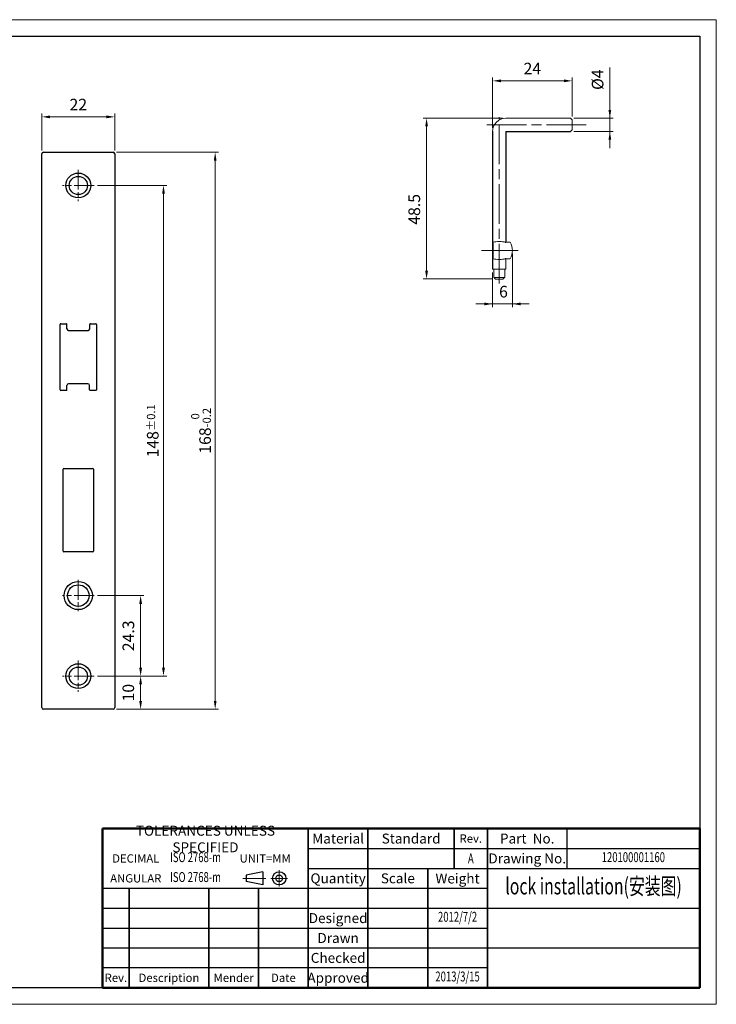
# Model space of a CAD drawing. Units: millimetres. Extents: x 17 to 437, y 378 to 675.
# Drawn here: x 227 to 437, y 378 to 675 of the extents above; entities that cross this region are included whole.
import ezdxf
from ezdxf.enums import TextEntityAlignment as Align

# ---------------------------------------------------------------- set-up
doc = ezdxf.new("R2010")
doc.units = ezdxf.units.MM
doc.header["$PDSIZE"] = -1
doc.linetypes.add('AM_ISO08W050', pattern=[18, 12, -1.5, 3, -1.5])
doc.linetypes.add('AM_ISO08W050x2', pattern=[9, 6, -0.75, 1.5, -0.75])
doc.layers.get('0').update_dxf_attribs({"lineweight": 25})
for name, color, linetype, lineweight in [('AM_0', 7, 'Continuous', 30), ('AM_4', 3, 'Continuous', 18), ('AM_5', 3, 'Continuous', 18), ('AM_7', 4, 'AM_ISO08W050', 20), ('TILE1', 5, 'Continuous', 18)]:
    doc.layers.add(name, color=color, linetype=linetype, lineweight=lineweight)
doc.layers.add('RAHM2', color=1, linetype='Continuous')
doc.styles.add('HZ', font='geniso', dxfattribs={"width": 0.7, "bigfont": 'hztxt'})
doc.styles.get("Standard").update_dxf_attribs({"font": 'isocp.shx', "bigfont": 'gbcbig.shx'})
doc.dimstyles.new('AM_GB$0', dxfattribs={"dimtxt": 3.5, "dimasz": 2.5, "dimexe": 1, "dimexo": 1, "dimgap": 1.5, "dimtad": 1, "dimdsep": 46, "dimtxsty": 'Standard', "dimcen": 0, "dimclrd": 256, "dimclre": 256, "dimclrt": 2, "dimadec": 0, "dimazin": 2, "dimtp": 0.1, "dimtm": 0.1, "dimtfac": 0.71, "dimtdec": 3, "dimtmove": 0, "dimatfit": 3, "dimfxl": 0, "dimlwd": -1, "dimlwe": -1, "dimarcsym": 0})

# ---------------------------------------------------------------- blocks, each defined once
blk = doc.blocks.new('GB-A3')
blk.add_lwpolyline([(28, 7), (28, 294), (418, 294), (418, 7)], close=True)
at = {"layer": 'TILE1'}
blk.add_lwpolyline([(3, 299), (423, 299), (423, 2), (3, 2)], dxfattribs=at)
blk = doc.blocks.new('SANHUAN GB_A3')
at = {"lineweight": 0}
blk.add_blockref('GB-A3', (-8, 3), dxfattribs=at)
blk = doc.blocks.new('*D40')
at = {"layer": 'AM_5'}
for p, q in [((255.91, 635.15), (286.68, 635.15)), ((285.68, 632.65), (285.68, 469.65)), ((255.91, 467.15), (286.68, 467.15))]:
    blk.add_line(p, q, dxfattribs=at)
for points in [[(286.1, 632.65), (285.27, 632.65), (285.68, 635.15)], [(285.27, 469.65), (286.1, 469.65), (285.68, 467.15)]]:
    blk.add_solid(points, dxfattribs=at)
at = {"layer": 'Defpoints', "color": 0}
for p in [(254.91, 635.15), (254.91, 467.15), (285.68, 467.15)]:
    blk.add_point(p, dxfattribs=at)
at = {"layer": 'AM_5', "color": 2, "insert": (281.41, 551.15), "char_height": 3.5, "attachment_point": 5, "rotation": 90}
blk.add_mtext('168{\\H2.485000;\\S 0^ -0.2;}', dxfattribs=at)
blk = doc.blocks.new('*D41')
at = {"layer": 'AM_5'}
for p, q in [((233.41, 635.65), (233.41, 646.84)), ((235.91, 645.84), (252.91, 645.84)), ((255.41, 635.65), (255.41, 646.84))]:
    blk.add_line(p, q, dxfattribs=at)
for points in [[(235.91, 646.26), (235.91, 645.42), (233.41, 645.84)], [(252.91, 645.42), (252.91, 646.26), (255.41, 645.84)]]:
    blk.add_solid(points, dxfattribs=at)
at = {"layer": 'Defpoints', "color": 0}
for p in [(255.41, 645.84), (233.41, 634.65), (255.41, 634.65)]:
    blk.add_point(p, dxfattribs=at)
at = {"layer": 'AM_5', "color": 2, "insert": (244.41, 649.09), "char_height": 3.5, "attachment_point": 5}
blk.add_mtext('22', dxfattribs=at)
blk = doc.blocks.new('*D42')
at = {"layer": 'AM_5'}
for p, q in [((250.16, 625.15), (271.1, 625.15)), ((270.1, 479.65), (270.1, 622.65)), ((250.16, 477.15), (271.1, 477.15))]:
    blk.add_line(p, q, dxfattribs=at)
for points in [[(270.52, 622.65), (269.68, 622.65), (270.1, 625.15)], [(269.68, 479.65), (270.52, 479.65), (270.1, 477.15)]]:
    blk.add_solid(points, dxfattribs=at)
at = {"layer": 'Defpoints', "color": 0}
for p in [(249.16, 625.15), (270.1, 625.15), (249.16, 477.15)]:
    blk.add_point(p, dxfattribs=at)
at = {"layer": 'AM_5', "color": 2, "insert": (266.85, 551.15), "char_height": 3.5, "attachment_point": 5, "rotation": 90}
blk.add_mtext('\\A1;148{\\H2.485000;%%p0.1}', dxfattribs=at)
blk = doc.blocks.new('*D43')
at = {"layer": 'AM_5'}
for p, q in [((250.16, 501.45), (264.21, 501.45)), ((263.21, 479.65), (263.21, 498.95)), ((250.16, 477.15), (264.21, 477.15))]:
    blk.add_line(p, q, dxfattribs=at)
for points in [[(263.62, 498.95), (262.79, 498.95), (263.21, 501.45)], [(262.79, 479.65), (263.62, 479.65), (263.21, 477.15)]]:
    blk.add_solid(points, dxfattribs=at)
at = {"layer": 'Defpoints', "color": 0}
for p in [(249.16, 501.45), (263.21, 501.45), (249.16, 477.15)]:
    blk.add_point(p, dxfattribs=at)
at = {"layer": 'AM_5', "color": 2, "insert": (259.96, 489.3), "char_height": 3.5, "attachment_point": 5, "rotation": 90}
blk.add_mtext('24.3', dxfattribs=at)
blk = doc.blocks.new('*D47')
at = {"layer": 'AM_5'}
for p, q in [((250.16, 477.15), (264.2, 477.15)), ((263.2, 474.65), (263.2, 469.65)), ((255.91, 467.15), (264.2, 467.15))]:
    blk.add_line(p, q, dxfattribs=at)
for points in [[(263.62, 474.65), (262.78, 474.65), (263.2, 477.15)], [(262.78, 469.65), (263.62, 469.65), (263.2, 467.15)]]:
    blk.add_solid(points, dxfattribs=at)
at = {"layer": 'Defpoints', "color": 0}
for p in [(249.16, 477.15), (254.91, 467.15), (263.2, 467.15)]:
    blk.add_point(p, dxfattribs=at)
at = {"layer": 'AM_5', "color": 2, "insert": (259.95, 472.15), "char_height": 3.5, "attachment_point": 5, "rotation": 90}
blk.add_mtext('10', dxfattribs=at)
blk = doc.blocks.new('*D50')
at = {"layer": 'AM_5'}
for p, q in [((372.3, 645.44), (348.41, 645.44)), ((349.41, 599.44), (349.41, 642.94)), ((369.15, 596.94), (348.41, 596.94))]:
    blk.add_line(p, q, dxfattribs=at)
for points in [[(349.83, 642.94), (348.99, 642.94), (349.41, 645.44)], [(348.99, 599.44), (349.83, 599.44), (349.41, 596.94)]]:
    blk.add_solid(points, dxfattribs=at)
at = {"layer": 'Defpoints', "color": 0}
for p in [(349.41, 645.44), (373.3, 645.44), (370.15, 596.94)]:
    blk.add_point(p, dxfattribs=at)
at = {"layer": 'AM_5', "color": 2, "insert": (346.16, 617.94), "char_height": 3.5, "attachment_point": 5, "rotation": 90}
blk.add_mtext('48.5', dxfattribs=at)
blk = doc.blocks.new('*D51')
at = {"layer": 'AM_5'}
for p, q in [((404.66, 645.44), (404.66, 660.7)), ((404.66, 645.44), (404.66, 650.44)), ((393.8, 645.44), (405.66, 645.44)), ((404.66, 641.44), (404.66, 645.44)), ((393.8, 641.44), (405.66, 641.44)), ((404.66, 641.44), (404.66, 636.44))]:
    blk.add_line(p, q, dxfattribs=at)
for points in [[(404.24, 647.94), (405.07, 647.94), (404.66, 645.44)], [(405.07, 638.94), (404.24, 638.94), (404.66, 641.44)]]:
    blk.add_solid(points, dxfattribs=at)
at = {"layer": 'Defpoints', "color": 0}
for p in [(392.8, 645.44), (404.66, 645.44), (392.8, 641.44)]:
    blk.add_point(p, dxfattribs=at)
at = {"layer": 'AM_5', "color": 2, "insert": (401.41, 657.06), "char_height": 3.5, "attachment_point": 5, "rotation": 90}
blk.add_mtext('%%c4', dxfattribs=at)
blk = doc.blocks.new('*D52')
at = {"layer": 'AM_5'}
for p, q in [((375.3, 604.54), (375.3, 588.41)), ((369.3, 598.94), (369.3, 588.41)), ((369.3, 589.41), (364.3, 589.41)), ((375.3, 589.41), (369.3, 589.41)), ((375.3, 589.41), (380.3, 589.41))]:
    blk.add_line(p, q, dxfattribs=at)
for points in [[(366.8, 588.99), (366.8, 589.83), (369.3, 589.41)], [(377.8, 589.83), (377.8, 588.99), (375.3, 589.41)]]:
    blk.add_solid(points, dxfattribs=at)
at = {"layer": 'Defpoints', "color": 0}
for p in [(375.3, 605.54), (369.3, 599.94), (369.3, 589.41)]:
    blk.add_point(p, dxfattribs=at)
at = {"layer": 'AM_5', "color": 2, "insert": (372.59, 592.66), "char_height": 3.5, "attachment_point": 5}
blk.add_mtext('6', dxfattribs=at)
blk = doc.blocks.new('*D53')
at = {"layer": 'AM_5'}
for p, q in [((369.31, 642.54), (369.31, 657.71)), ((390.8, 656.71), (371.81, 656.71)), ((393.3, 645.94), (393.3, 657.71))]:
    blk.add_line(p, q, dxfattribs=at)
for points in [[(371.81, 657.13), (371.81, 656.29), (369.31, 656.71)], [(390.8, 656.29), (390.8, 657.13), (393.3, 656.71)]]:
    blk.add_solid(points, dxfattribs=at)
at = {"layer": 'Defpoints', "color": 0}
for p in [(369.31, 656.71), (393.3, 644.94), (369.31, 641.54)]:
    blk.add_point(p, dxfattribs=at)
at = {"layer": 'AM_5', "color": 2, "insert": (381.3, 659.96), "char_height": 3.5, "attachment_point": 5}
blk.add_mtext('24', dxfattribs=at)
blk = doc.blocks.new('DTL_TITLEB')
at = {"lineweight": 50}
for p, q in [((2302.85, 1051.44), (2302.85, 1099.44)), ((2302.85, 1099.44), (2482.85, 1099.44)), ((2302.85, 1051.44), (2302.85, 1099.44)), ((2302.85, 1099.44), (2482.85, 1099.44)), ((2482.85, 1051.44), (2482.85, 1099.44)), ((2482.85, 1051.44), (2482.85, 1099.44)), ((2302.85, 1051.44), (2482.85, 1051.44)), ((2302.85, 1051.44), (2482.85, 1051.44))]:
    blk.add_line(p, q, dxfattribs=at)
at = {"lineweight": 35}
for p, q in [((2364.85, 1051.44), (2364.85, 1099.44)), ((2364.85, 1051.44), (2364.85, 1099.44)), ((2382.85, 1051.44), (2382.85, 1099.44)), ((2382.85, 1051.44), (2382.85, 1099.44)), ((2408.85, 1099.44), (2408.85, 1087.44)), ((2408.85, 1099.44), (2408.85, 1087.44)), ((2418.85, 1051.44), (2418.85, 1099.44)), ((2418.85, 1051.44), (2418.85, 1099.44)), ((2400.85, 1051.44), (2400.85, 1087.44)), ((2400.85, 1051.44), (2400.85, 1087.44)), ((2310.85, 1051.44), (2310.85, 1081.44)), ((2310.85, 1051.44), (2310.85, 1081.44)), ((2334.85, 1075.44), (2334.85, 1081.44)), ((2334.85, 1051.44), (2334.85, 1081.44)), ((2334.85, 1075.44), (2334.85, 1081.44)), ((2334.85, 1051.44), (2334.85, 1081.44)), ((2349.85, 1051.44), (2349.85, 1081.44)), ((2349.85, 1051.44), (2349.85, 1081.44))]:
    blk.add_line(p, q, dxfattribs=at)
blk.add_line((2382.85, 1051.44), (2382.85, 1099.44))
blk.add_line((2382.85, 1051.44), (2382.85, 1099.44))
at = {"layer": 'AM_0'}
for p, q in [((2351.1, 1086.44), (2346.1, 1085.44)), ((2346.1, 1085.44), (2346.1, 1083.44)), ((2351.1, 1086.44), (2351.1, 1082.44)), ((2351.1, 1082.44), (2346.1, 1083.44))]:
    blk.add_line(p, q, dxfattribs=at)
for radius in [2, 1]:
    blk.add_circle((2356.1, 1084.44), radius, dxfattribs=at)
at = {"layer": 'AM_7'}
blk.add_line((2345.1, 1084.44), (2352.1, 1084.44), dxfattribs=at)
at = {"layer": 'AM_7', "linetype": 'AM_ISO08W050x2'}
for q in [(2353.6, 1084.44), (2356.1, 1086.94), (2358.6, 1084.44), (2356.1, 1081.94)]:
    blk.add_line((2356.1, 1084.44), q, dxfattribs=at)
at = {"layer": 'RAHM2'}
for p, q in [((2442.85, 1087.44), (2442.85, 1099.44)), ((2442.85, 1087.44), (2442.85, 1099.44)), ((2364.85, 1093.44), (2482.85, 1093.44)), ((2364.85, 1093.44), (2482.85, 1093.44)), ((2364.85, 1087.44), (2482.85, 1087.44)), ((2364.85, 1087.44), (2482.85, 1087.44)), ((2302.85, 1081.44), (2418.85, 1081.44)), ((2302.85, 1081.44), (2418.85, 1081.44)), ((2302.85, 1075.44), (2482.85, 1075.44)), ((2302.85, 1075.44), (2482.85, 1075.44)), ((2302.85, 1069.44), (2418.85, 1069.44)), ((2302.85, 1069.44), (2418.85, 1069.44)), ((2302.85, 1063.44), (2482.85, 1063.44)), ((2302.85, 1063.44), (2482.85, 1063.44)), ((2418.85, 1057.44), (2302.85, 1057.44)), ((2418.85, 1057.44), (2302.85, 1057.44))]:
    blk.add_line(p, q, dxfattribs=at)
at = {"style": 'HZ', "width": 0.7}
for tag, p in [('GEN-TITLE-DES1', (2450.85, 1081.44)), ('GEN-TITLE-DES2', (2450.85, 1069.44))]:
    blk.add_attdef(tag, text='', height=5, dxfattribs=at).set_placement(p, align=Align.MIDDLE)
at = {"layer": 'AM_0', "attachment_point": 5}
for s, insert, char_height, width in [('{\\fSimSun|b0|i0|c134|p2;TOLERANCES UNLESS SPECIFIED}', (2333.85, 1096.3), 3, 62), ('{\\fSimSun|b0|i0|c134|p2;DECIMAL}', (2312.85, 1090.44), 2.5, 20), ('{\\fSimSun|b0|i0|c134|p2;UNIT=MM}', (2351.85, 1090.44), 2.5, 26), ('{\\fSimSun|b0|i0|c134|p2;ANGULAR}', (2312.85, 1084.44), 2.5, 20)]:
    blk.add_mtext(s, dxfattribs=dict(at, insert=insert, char_height=char_height, width=width))
at = {"layer": 'AM_4', "attachment_point": 5}
for s, insert, char_height, width in [('{\\fArial Narrow|b0|i0|c0|p34;\\H0.8824x;Material}', (2373.85, 1096.44), 3.4, 18), ('{\\fArial Narrow|b0|i0|c0|p34;Standard}', (2395.85, 1096.44), 3, 26), ('{\\fArial Narrow|b0|i0|c0|p34;Rev.}', (2413.85, 1096.44), 2.5, 10), ('{\\fArial Narrow|b0|i0|c0|p34;Part  No.}', (2430.85, 1096.44), 3, 24), ('{\\fArial Narrow|b0|i0|c0|p34;Drawing No.}', (2430.85, 1090.44), 3, 24), ('{\\fArial Narrow|b0|i0|c0|p34;Quantity}', (2373.85, 1084.44), 3, 18), ('{\\fArial Narrow|b0|i0|c0|p34;\\H0.8824x;Scale}', (2391.85, 1084.44), 3.4, 18), ('{\\fArial Narrow|b0|i0|c0|p34;Weight}', (2409.85, 1084.39), 3, 18), ('{\\fArial Narrow|b0|i0|c0|p34;Designed}', (2373.85, 1072.44), 3, 18), ('{\\fArial Narrow|b0|i0|c0|p34;Drawn}', (2373.85, 1066.44), 3, 18), ('{\\fArial Narrow|b0|i0|c0|p34;Checked}', (2373.85, 1060.44), 3, 18), ('{\\fArial Narrow|b0|i0|c0|p34;\\H0.7353x;Rev.}', (2306.85, 1054.44), 3.4, 8), ('{\\fArial|b0|i0|c0|p34;Description}', (2322.85, 1054.44), 2.5, 24), ('{\\fArial|b0|i0|c0|p34;Mender}', (2342.35, 1054.44), 2.5, 15), ('{\\fArial|b0|i0|c0|p34;Date}', (2357.35, 1054.44), 2.5, 15), ('{\\fArial Narrow|b0|i0|c0|p34;Approved}', (2373.85, 1054.44), 3, 18)]:
    blk.add_mtext(s, dxfattribs=dict(at, insert=insert, char_height=char_height, width=width))
at = {"layer": 'AM_4', "width": 0.7}
for tag, p in [('NR', (2462.85, 1096.44)), ('DCM', (2330.85, 1090.44)), ('MAT', (2373.85, 1090.44)), ('BZH1', (2395.85, 1090.44)), ('DN', (2462.85, 1090.44)), ('AGL', (2330.85, 1084.44)), ('QUA', (2373.85, 1078.44)), ('SCA', (2391.85, 1078.44)), ('DACTNAME', (2391.85, 1072.44)), ('DACTDATE', (2409.85, 1072.44)), ('APPMNAME', (2391.85, 1054.44)), ('APPMDATE', (2409.85, 1054.44))]:
    blk.add_attdef(tag, text='', height=3, dxfattribs=at).set_placement(p, align=Align.MIDDLE)
for tag, p in [('REV', (2413.85, 1090.44)), ('NETWEI', (2409.85, 1078.44))]:
    blk.add_attdef(tag, text='', height=3, dxfattribs=at).set_placement(p, align=Align.MIDDLE_CENTER)

msp = doc.modelspace()

# ---------------------------------------------------------------- linework, layer by layer
at = {"lineweight": 15}
for p, q in [((392.804, 645.436), (393.304, 644.936)), ((392.804, 641.436), (393.304, 641.936))]:
    msp.add_line(p, q, dxfattribs=at)
at = {"color": 7, "linetype": 'Continuous', "lineweight": 15}
for p, q in [((393.304, 644.936), (393.304, 641.936)), ((369.45, 607.848), (369.45, 603.224)), ((373.158, 608.016), (373.158, 607.848)), ((374.598, 608.016), (373.158, 608.016)), ((373.158, 603.224), (373.158, 603.057)), ((373.158, 603.057), (374.598, 603.057)), ((369.304, 599.936), (371.304, 599.936)), ((369.654, 597.436), (371.304, 597.436)), ((371.304, 599.936), (373.304, 599.936)), ((371.304, 597.436), (372.954, 597.436)), ((371.454, 596.936), (370.154, 596.936)), ((372.454, 596.936), (371.454, 596.936))]:
    msp.add_line(p, q, dxfattribs=at)
for p, q in [((373.304, 641.436), (373.304, 608.016)), ((373.304, 641.436), (392.804, 641.436)), ((233.408, 467.646), (233.408, 634.646)), ((233.908, 635.146), (254.908, 635.146)), ((255.408, 634.646), (255.408, 467.646)), ((238.908, 563.546), (238.908, 583.246)), ((239.108, 583.446), (240.808, 583.446)), ((241.008, 581.946), (241.008, 583.246)), ((247.858, 581.946), (247.858, 583.246)), ((248.058, 583.446), (249.708, 583.446)), ((249.908, 583.246), (249.908, 563.546)), ((241.508, 581.446), (247.358, 581.446)), ((241.008, 563.546), (241.008, 564.846)), ((247.318, 565.346), (241.508, 565.346)), ((247.818, 563.546), (247.818, 564.846)), ((240.808, 563.346), (239.108, 563.346)), ((249.708, 563.346), (248.018, 563.346)), ((239.808, 514.846), (239.808, 539.546)), ((240.008, 539.746), (248.808, 539.746)), ((249.008, 539.546), (249.008, 514.846)), ((248.808, 514.646), (240.008, 514.646)), ((254.908, 467.146), (233.908, 467.146))]:
    msp.add_line(p, q)
for centre, radius in [((244.408, 625.146), 3.75), ((244.408, 625.146), 2.75), ((244.408, 501.446), 4.25), ((244.408, 501.446), 3.25), ((244.408, 477.146), 3.75), ((244.408, 477.146), 2.75)]:
    msp.add_circle(centre, radius)
for centre, radius, start, end in [((373.304, 641.436), 4, 90, 180), ((370.581, 605.536), 4.721, 328.31928, 31.68072)]:
    msp.add_arc(centre, radius, start, end, dxfattribs=at)
for centre, radius, start, end in [((233.908, 634.646), 0.5, 90, 180), ((254.908, 634.646), 0.5, 360, 90), ((239.108, 583.246), 0.2, 90, 180), ((240.808, 583.246), 0.2, 0, 90), ((248.058, 583.246), 0.2, 90, 180), ((249.708, 583.246), 0.2, 0, 90), ((241.508, 581.946), 0.5, 180, 270), ((247.358, 581.946), 0.5, 270, 0), ((241.508, 564.846), 0.5, 90, 180), ((247.318, 564.846), 0.5, 0, 90), ((239.108, 563.546), 0.2, 180, 270), ((240.808, 563.546), 0.2, 270, 0), ((248.018, 563.546), 0.2, 180, 270), ((249.708, 563.546), 0.2, 270, 0), ((240.008, 539.546), 0.2, 90, 180), ((248.808, 539.546), 0.2, 0, 90), ((240.008, 514.846), 0.2, 180, 270), ((248.808, 514.846), 0.2, 270, 0), ((233.908, 467.646), 0.5, 180, 270), ((254.908, 467.646), 0.5, 270, 0)]:
    msp.add_arc(centre, radius, start, end)
for centre, start_param, end_param in [((371.304, 607.884), 0.4753337, 2.6662589), ((371.304, 603.189), 3.6169264, 5.8078516)]:
    msp.add_ellipse(centre, major_axis=(2, 0), ratio=0.176327, start_param=start_param, end_param=end_param, dxfattribs=at)
for points in [[(392.804, 645.436), (373.304, 645.436)], [(373.304, 599.936), (373.304, 603.057)], [(369.654, 599.936), (369.654, 597.436)], [(369.654, 597.436), (370.154, 596.936)], [(372.454, 596.936), (372.954, 597.436)], [(372.954, 597.436), (372.954, 599.936)]]:
    msp.add_open_spline(points, degree=1, dxfattribs=at)
msp.add_open_spline([(369.306, 641.536), (369.304, 599.936)], degree=1)
for points in [[(369.45, 607.848), (369.45, 607.897), (369.458, 607.945), (369.485, 608.015), (369.504, 608.037), (369.526, 608.045)], [(373.083, 608.045), (373.105, 608.037), (373.124, 608.015), (373.151, 607.945), (373.158, 607.897), (373.158, 607.848)], [(369.526, 603.028), (369.504, 603.035), (369.485, 603.057), (369.458, 603.128), (369.45, 603.175), (369.45, 603.224)], [(373.158, 603.224), (373.158, 603.175), (373.151, 603.128), (373.124, 603.057), (373.105, 603.035), (373.083, 603.028)]]:
    msp.add_open_spline(points, degree=3, knots=[0, 0, 0, 0, 0.5, 0.5, 1, 1, 1, 1], dxfattribs=at)
at = {"layer": 'AM_7'}
for p, q in [((371.304, 595.579), (371.304, 645.709)), ((397.531, 643.436), (366.508, 643.436)), ((377.06, 605.536), (365.927, 605.536))]:
    msp.add_line(p, q, dxfattribs=at)
at = {"layer": 'AM_7', "linetype": 'AM_ISO08W050x2'}
for p, q in [((244.408, 629.896), (244.408, 620.396)), ((249.158, 625.146), (239.658, 625.146)), ((244.408, 506.196), (244.408, 496.696)), ((249.158, 501.446), (239.658, 501.446)), ((244.408, 481.896), (244.408, 472.396)), ((249.158, 477.146), (239.658, 477.146))]:
    msp.add_line(p, q, dxfattribs=at)

# ---------------------------------------------------------------- block references
at = {"lineweight": 0}
msp.add_blockref('SANHUAN GB_A3', (21.75, 373.154), dxfattribs=at)
at = {"layer": 'AM_0', "lineweight": 0}
msp.add_blockref('DTL_TITLEB', (-2051.103, -668.287), dxfattribs=at).add_auto_attribs({'GEN-TITLE-DES1': 'lock installation(安装图)', 'DN': '120100001160', 'REV': 'A', 'DCM': 'ISO 2768-m', 'AGL': 'ISO 2768-m', 'DACTDATE': '2012/7/2', 'APPMDATE': '2013/3/15'})

# ---------------------------------------------------------------- dimensions: what is measured, and where the dimension line sits
at = {"layer": 'AM_5'}
for base, p1, p2, picture, middle in [((369.306, 656.71), (393.304, 644.936), (369.306, 641.536), '*D53', (381.305, 659.96)), ((255.408, 645.839), (233.408, 634.646), (255.408, 634.646), '*D41', (244.408, 649.089))]:
    dim = msp.add_linear_dim(base=base, p1=p1, p2=p2, dimstyle='AM_GB$0', override={"dimarcsym": 0}, dxfattribs=at)
    dim.commit()
    dim.dimension.update_dxf_attribs({"geometry": picture, "text_midpoint": middle})
dim = msp.add_linear_dim(base=(404.655, 645.436), p1=(392.804, 641.436), p2=(392.804, 645.436), angle=90, text='%%c<>', dimstyle='AM_GB$0', override={"dimscale": 1, "dimclrd": 256, "dimclre": 256}, dxfattribs=at)
dim.commit()
dim.dimension.update_dxf_attribs({"geometry": '*D51', "text_midpoint": (404.655, 657.059), "dimtype": 160})
dim = msp.add_linear_dim(base=(349.41, 645.436), p1=(370.154, 596.936), p2=(373.304, 645.436), angle=90, dimstyle='AM_GB$0', override={"dimscale": 1, "dimclrd": 256, "dimclre": 256, "dimtol": 0, "dimlim": 0, "dimtm": 0.1}, dxfattribs=at)
dim.commit()
dim.dimension.update_dxf_attribs({"geometry": '*D50', "text_midpoint": (349.41, 617.936), "dimtype": 160})
for base, p1, p2, override, picture, middle in [((285.682, 467.146), (254.908, 635.146), (254.908, 467.146), {"dimtol": 1, "dimlim": 0, "dimtp": 0, "dimtm": 0.2, "dimarcsym": 0}, '*D40', (281.412, 551.146)), ((270.101, 625.146), (249.158, 477.146), (249.158, 625.146), {"dimtol": 1, "dimlim": 0, "dimtm": 0.1, "dimtolj": 1, "dimarcsym": 0}, '*D42', (266.851, 551.146)), ((263.205, 501.446), (249.158, 477.146), (249.158, 501.446), {"dimarcsym": 0}, '*D43', (259.955, 489.296)), ((263.2, 467.146), (249.158, 477.146), (254.908, 467.146), {"dimarcsym": 0}, '*D47', (259.95, 472.146))]:
    dim = msp.add_linear_dim(base=base, p1=p1, p2=p2, angle=90, dimstyle='AM_GB$0', override=override, dxfattribs=at)
    dim.commit()
    dim.dimension.update_dxf_attribs({"geometry": picture, "text_midpoint": middle})
dim = msp.add_linear_dim(base=(369.304, 589.411), p1=(375.3, 605.536), p2=(369.304, 599.936), dimstyle='AM_GB$0', override={"dimscale": 1, "dimclrd": 256, "dimclre": 256, "dimtol": 0, "dimlim": 0}, dxfattribs=at)
dim.commit()
dim.dimension.update_dxf_attribs({"geometry": '*D52', "text_midpoint": (372.592, 589.411), "dimtype": 160})

doc.saveas('drawing.dxf')
